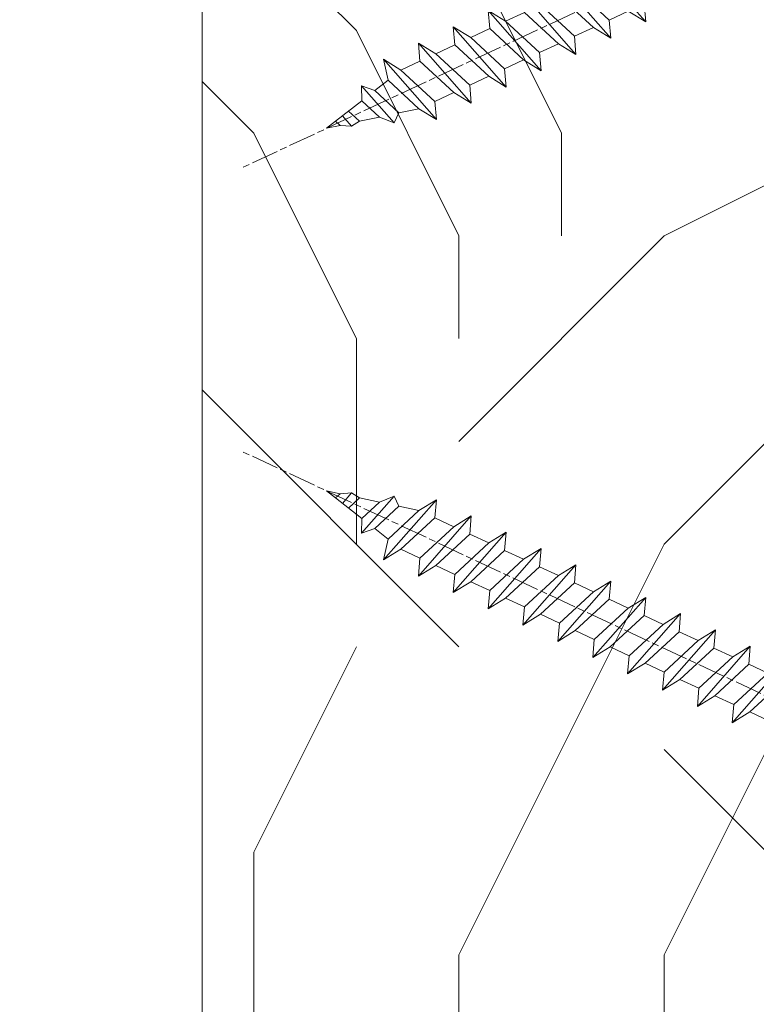
# Model space of a CAD drawing. Units: millimetres. Extents: x 0 to 395, y -13 to 554.
# Drawn here: x 237 to 269, y 116 to 159 of the extents above; entities that cross this region are included whole.
import ezdxf

# ---------------------------------------------------------------- set-up
doc = ezdxf.new("R2010")
doc.units = ezdxf.units.MM
doc.linetypes.add('AM_ISO08W050', pattern=[18, 12, -1.5, 3, -1.5])
for name, color, linetype, lineweight in [('AEL-AM_7', 4, 'AM_ISO08W050', 18), ('AM_2', 6, 'Continuous', 20), ('Contour principale', 30, 'Continuous', 15), ('Contour secondaire', 5, 'Continuous', 9)]:
    doc.layers.add(name, color=color, linetype=linetype, lineweight=lineweight)

# ---------------------------------------------------------------- blocks, each defined once
blk = doc.blocks.new('dtzb')
at = {"layer": 'AEL-AM_7', "color": 5}
blk.add_line((-26.88981661018624, -12.53892741162053), (444.7390526915697, 207.385226149152), dxfattribs=at)
at = {"layer": 'AM_2', "color": 5, "linetype": 'Continuous'}
for p, q in [((408.20600522311, 190.3495863383541), (402.289169427022, 189.0955239014256)), ((408.20600522311, 190.3495863383541), (404.2675887616497, 187.2688640558881)), ((383.2822951963317, 160.1079671036241), (360.0653629759472, 186.5207385747017)), ((360.0653629759472, 186.5207385747017), (367.711782880142, 181.8109883424149)), ((360.7478983011242, 178.5636756328422), (360.0653629759472, 186.5207385747017)), ((376.4956925260049, 183.6286440300428), (378.6566154994216, 187.9993868090351)), ((378.6566154994216, 187.9993868090351), (385.0198895540234, 185.4353318736794)), ((392.9074884914007, 171.7868636386374), (378.6566154994216, 187.9993868090351)), ((393.7649723990035, 187.288836057789), (385.0198895540234, 185.4353318736794)), ((404.2675887616497, 187.2688640558881), (392.7726583052572, 178.2772582118305)), ((393.7649723990035, 187.288836057789), (397.247868022896, 189.4780350430774)), ((398.5936375158053, 182.8305655055119), (393.7649723990035, 187.288836057789)), ((401.2586306417506, 184.915186014925), (397.247868022896, 189.4780350430774)), ((397.247868022896, 189.4780350430774), (402.289169427022, 189.0955239014256)), ((402.289169427022, 189.0955239014256), (404.2675887616497, 187.2688640558881)), ((367.711782880142, 181.8109883424149), (381.2777278442081, 169.2856523674818)), ((376.4956925260049, 183.6286440300428), (367.7506096810248, 181.7751398459332)), ((387.0987070594128, 173.8389596614543), (376.4956925260049, 183.6286440300428)), ((385.0198895540234, 185.4353318736794), (392.7726583052572, 178.2772582118305)), ((344.7714190706756, 179.389055408039), (352.4178389748704, 174.6793051757522)), ((345.4539544005092, 171.4319924655974), (344.7714190706756, 179.389055408039)), ((367.9883512910601, 152.9762839363793), (344.7714190706756, 179.389055408039)), ((360.7478983011242, 178.5636756328422), (352.4178389748704, 174.6793051757522)), ((375.6358752921369, 164.8177173353288), (360.7478983011242, 178.5636756328422)), ((392.7726583052572, 178.2772582118305), (392.9074884914007, 171.7868636386374)), ((352.4178389748704, 174.6793051757522), (367.3058159658831, 160.9333468785298)), ((387.0987070594128, 173.8389596614543), (381.2777278442081, 169.2856523674818)), ((387.0987070594128, 173.8389596614543), (392.9074884914007, 171.7868636386374)), ((352.6944073857885, 145.8446007694256), (329.477475165404, 172.2573722413763)), ((330.160010490581, 164.3003092989347), (329.477475165404, 172.2573722413763)), ((329.477475165404, 172.2573722413763), (337.1238950742554, 167.5476220087985)), ((345.4539544005092, 171.4319924655974), (337.1238950742554, 167.5476220087985)), ((360.3419313868653, 157.6860341686661), (345.4539544005092, 171.4319924655974)), ((381.2777278442081, 169.2856523674818), (383.2822951963317, 160.1079671036241)), ((314.1835312554758, 165.1256890738405), (321.8299511643272, 160.4159388421358)), ((314.8660665853095, 157.168626131981), (314.1835312554758, 165.1256890738405)), ((337.4004634805169, 138.7129176027629), (314.1835312554758, 165.1256890738405)), ((330.160010490581, 164.3003092989347), (321.8299511643272, 160.4159388421358)), ((345.0479874769371, 150.5543510017123), (330.160010490581, 164.3003092989347)), ((337.1238950742554, 167.5476220087985), (352.0118720606115, 153.8016637118671)), ((375.6358752921369, 164.8177173353288), (367.3058159658831, 160.9333468785298)), ((375.6093082586449, 164.8516808107634), (375.4625860471424, 164.7369112340057)), ((375.6358752921369, 164.8177173353288), (383.2822951963317, 160.1079671036241)), ((321.8299511643272, 160.4159388421358), (336.7179281506833, 146.6699805446224)), ((367.3058159658831, 160.9333468785298), (367.9883512910601, 152.9762839363793)), ((322.1065195752453, 131.5812344358092), (298.8895873548609, 157.9940059071778)), ((299.5721226800379, 150.0369429653183), (298.8895873548609, 157.9940059071778)), ((298.8895873548609, 157.9940059071778), (306.5360072590556, 153.2842556751821)), ((314.8660665853095, 157.168626131981), (306.5360072590556, 153.2842556751821)), ((329.7540435716655, 143.4226678350497), (314.8660665853095, 157.168626131981)), ((360.3419313868653, 157.6860341686661), (352.0118720606115, 153.8016637118671)), ((360.3419313868653, 157.6860341686661), (367.9883512910601, 152.9762839363793)), ((306.5360072590556, 153.2842556751821), (321.4239842454117, 139.5382973776686)), ((352.0118720606115, 153.8016637118671), (352.6944073857885, 145.8446007694256)), ((283.5956434495893, 150.862322740224), (291.242063353784, 146.1525725079373)), ((284.2781787747663, 142.9052597983646), (283.5956434495893, 150.862322740224)), ((306.8125756653171, 124.4495512691465), (283.5956434495893, 150.862322740224)), ((299.5721226800379, 150.0369429653183), (291.242063353784, 146.1525725079373)), ((314.4600996710506, 136.2909846680959), (299.5721226800379, 150.0369429653183)), ((345.0479874769371, 150.5543510017123), (336.7179281506833, 146.6699805446224)), ((345.0479874769371, 150.5543510017123), (352.6944073857885, 145.8446007694256)), ((268.3016995396611, 143.7306395735613), (275.9481194438558, 139.0208893412746)), ((268.9842348694947, 135.7735766317019), (268.3016995396611, 143.7306395735613)), ((291.5186317600455, 117.3178681021927), (268.3016995396611, 143.7306395735613)), ((284.2781787747663, 142.9052597983646), (275.9481194438558, 139.0208893412746)), ((299.1661557611224, 129.1593015014332), (284.2781787747663, 142.9052597983646)), ((291.242063353784, 146.1525725079373), (306.1300403447967, 132.4066142110059)), ((329.7540435716655, 143.4226678350497), (321.4239842454117, 139.5382973776686)), ((329.7540435716655, 143.4226678350497), (337.4004634805169, 138.7129176027629)), ((336.7179281506833, 146.6699805446224), (337.4004634805169, 138.7129176027629)), ((275.9481194438558, 139.0208893412746), (290.8360964348685, 125.2749310440522)), ((321.4239842454117, 139.5382973776686), (322.1065195752453, 131.5812344358092)), ((276.2246878594306, 110.1861849349189), (253.0077556343895, 136.5989564066076)), ((253.6902909642231, 128.6418934647481), (253.0077556343895, 136.5989564066076)), ((253.0077556343895, 136.5989564066076), (260.6541755432409, 131.8892061743209)), ((268.9842348694947, 135.7735766317019), (260.6541755432409, 131.8892061743209)), ((268.9842348694947, 135.7735766317019), (260.6541755432409, 131.8892061743209)), ((283.8722118558508, 122.0276183341884), (268.9842348694947, 135.7735766317019)), ((314.4600996710506, 136.2909846680959), (306.1300403447967, 132.4066142110059)), ((314.4600996710506, 136.2909846680959), (322.1065195752453, 131.5812344358092)), ((237.7138117291179, 129.4672732399449), (245.3602316379693, 124.7575230076582)), ((238.3963470589515, 121.5102102980854), (237.7138117291179, 129.4672732399449)), ((260.9307439495024, 103.0545017682562), (237.7138117291179, 129.4672732399449)), ((260.6541755432409, 131.8892061743209), (275.5421525295969, 118.1432478773895)), ((306.1300403447967, 132.4066142110059), (306.8125756653171, 124.4495512691465)), ((253.6902909642231, 128.6418934647481), (245.3602316379693, 124.7575230076582)), ((268.5782679505792, 114.8959351672347), (253.6902909642231, 128.6418934647481)), ((299.1661557611224, 129.1593015014332), (290.8360964348685, 125.2749310440522)), ((290.8360964348685, 125.2749310440522), (291.5186317600455, 117.3178681021927)), ((299.1661557611224, 129.1593015014332), (306.8125756653171, 124.4495512691465)), ((222.4198678238463, 122.3355900732822), (230.0662877280411, 117.6258398407044)), ((223.1024031490233, 114.3785271308407), (222.4198678238463, 122.3355900732822)), ((245.6368000442308, 95.92281860130242), (222.4198678238463, 122.3355900732822)), ((238.3963470589515, 121.5102102980854), (230.0662877280411, 117.6258398407044)), ((253.284324040651, 107.7642520005429), (238.3963470589515, 121.5102102980854)), ((245.3602316379693, 124.7575230076582), (260.2482086243253, 111.0115647098246)), ((283.8722118558508, 122.0276183341884), (275.5421525295969, 118.1432478773895)), ((283.8722118558508, 122.0276183341884), (275.5421525295969, 118.1432478773895)), ((283.8722118558508, 122.0276183341884), (291.5186317600455, 117.3178681021927)), ((230.0662877280411, 117.6258398407044), (244.9542647143971, 103.8798815431619)), ((275.5421525295969, 118.1432478773895), (276.2246878594306, 110.1861849349189)), ((230.3428561389592, 88.79113543463973), (207.1259239139181, 115.2039069063285)), ((207.8084592437517, 107.2468439638578), (207.1259239139181, 115.2039069063285)), ((207.1259239139181, 115.2039069063285), (214.7723438227695, 110.4941566740417)), ((223.1024031490233, 114.3785271308407), (214.7723438227695, 110.4941566740417)), ((237.9903801353794, 100.6325688335892), (223.1024031490233, 114.3785271308407)), ((268.5782679505792, 114.8959351672347), (260.2482086243253, 111.0115647098246)), ((268.5782679505792, 114.8959351672347), (276.2246878594306, 110.1861849349189)), ((191.8319800086465, 108.0722237390546), (199.4783999174979, 103.3624735064768)), ((192.5145153384801, 100.1151607971951), (191.8319800086465, 108.0722237390546)), ((215.048912229031, 81.65945226768599), (191.8319800086465, 108.0722237390546)), ((214.7723438227695, 110.4941566740417), (229.6603208091256, 96.7481983764992)), ((260.2482086243253, 111.0115647098246), (260.9307439495024, 103.0545017682562)), ((207.8084592437517, 107.2468439638578), (199.4783999174979, 103.3624735064768)), ((222.6964362301078, 93.50088566692648), (207.8084592437517, 107.2468439638578)), ((253.284324040651, 107.7642520005429), (244.9542225953337, 103.879861902733)), ((244.9542647143971, 103.8798815431619), (245.6368000442308, 95.92281860130242)), ((253.284324040651, 107.7642520005429), (260.9307439495024, 103.0545017682562)), ((199.7549683237594, 74.5277691010233), (176.5380361033749, 100.9405405721009)), ((177.2205714285519, 92.9834776302414), (176.5380361033749, 100.9405405721009)), ((176.5380361033749, 100.9405405721009), (184.1844560075697, 96.23079033981412)), ((192.5145153384801, 100.1151607971951), (184.1844560075697, 96.23079033981412)), ((207.4024923201796, 86.36920249997274), (192.5145153384801, 100.1151607971951)), ((199.4783999174979, 103.3624735064768), (214.366376903854, 89.61651520954547)), ((237.9903801353794, 100.6325688335892), (229.6603208091256, 96.7481983764992)), ((237.9903801353794, 100.6325688335892), (245.6368000442308, 95.92281860130242)), ((184.1844560075697, 96.23079033981412), (199.0724329939258, 82.48483204288277)), ((229.6603208091256, 96.7481983764992), (230.3428561389592, 88.79113543463973)), ((184.4610244184878, 67.39608593406956), (161.2440921934467, 93.80885740543818)), ((161.9266275232803, 85.8517944635787), (161.2440921934467, 93.80885740543818)), ((161.2440921934467, 93.80885740543818), (168.8905121022981, 89.09910717315142)), ((177.2205714285519, 92.9834776302414), (168.8905121022981, 89.09910717315142)), ((192.108548414908, 79.23751933272797), (177.2205714285519, 92.9834776302414)), ((222.6964362301078, 93.50088566692648), (214.366376903854, 89.61651520954547)), ((222.6964362301078, 93.50088566692648), (230.3428561389592, 88.79113543463973)), ((145.9501482881751, 86.67717423848444), (153.5965681970265, 81.96742400619769)), ((146.6326836180087, 78.72011129662496), (145.9501482881751, 86.67717423848444)), ((169.1670805085596, 60.26440276740686), (145.9501482881751, 86.67717423848444)), ((168.8905121022981, 89.09910717315142), (183.7784890886542, 75.35314887592904)), ((207.4024923201796, 86.36920249997274), (199.0724329939258, 82.48483204288277)), ((207.4024923201796, 86.36920249997274), (215.048912229031, 81.65945226768599)), ((214.366376903854, 89.61651520954547), (215.048912229031, 81.65945226768599)), ((161.9266275232803, 85.8517944635787), (153.5965681970265, 81.96742400619769)), ((161.9266275232803, 85.8517944635787), (153.5965681970265, 81.96742400619769)), ((176.8146045096364, 72.10583616606527), (161.9266275232803, 85.8517944635787)), ((199.0724329939258, 82.48483204288277), (199.7549683237594, 74.5277691010233)), ((153.873136603288, 53.13271960014754), (130.6562043829035, 79.54549107182174)), ((131.3387397080223, 71.58842812938019), (130.6562043829035, 79.54549107182174)), ((130.6562043829035, 79.54549107182174), (138.3026242917549, 74.83574083953499)), ((146.6326836180087, 78.72011129662496), (138.3026242917549, 74.83574083953499)), ((161.5206606043648, 64.97415299911154), (146.6326836180087, 78.72011129662496)), ((153.5965681970265, 81.96742400619769), (168.4845451833826, 68.22146570926634)), ((192.108548414908, 79.23751933272797), (183.7784890886542, 75.35314887592904)), ((192.108548414908, 79.23751933272797), (199.7549683237594, 74.5277691010233)), ((138.3026242917549, 74.83574083953499), (153.1906012734544, 61.08978254231261)), ((183.7784890886542, 75.35314887592904), (184.4610244184878, 67.39608593406956)), ((138.5791926980164, 46.0010364331938), (115.3622604729753, 72.41380790457697)), ((116.0447958027507, 64.4567449627175), (115.3622604729753, 72.41380790457697)), ((115.3622604729753, 72.41380790457697), (123.0086803818267, 67.70405767258126)), ((131.3387397080223, 71.58842812938019), (123.0086803818267, 67.70405767258126)), ((146.2267166943784, 57.84246983244884), (131.3387397080223, 71.58842812938019)), ((176.8146045096364, 72.10583616606527), (168.4845451833826, 68.22146570926634)), ((176.8146045096364, 72.10583616606527), (168.4845451833826, 68.22146570926634)), ((176.8146045096364, 72.10583616606527), (184.4610244184878, 67.39608593406956)), ((100.0683165676455, 65.28212473762323), (107.7147364764969, 60.57237450591856)), ((100.7508518974792, 57.32506179576376), (100.0683165676455, 65.28212473762323)), ((123.28524878803, 38.86935326653111), (100.0683165676455, 65.28212473762323)), ((123.0086803818267, 67.70405767258126), (137.8966573681246, 53.95809937505328)), ((161.5206606043648, 64.97415299911154), (153.1906012734544, 61.08978254231261)), ((161.5206606043648, 64.97415299911154), (169.1670805085596, 60.26440276740686)), ((168.4845451833826, 68.22146570926634), (169.1670805085596, 60.26440276740686)), ((116.0447958027507, 64.4567449627175), (107.7147364764969, 60.57237450591856)), ((107.7147364764969, 60.57237450591856), (122.602713462853, 46.82641620839058)), ((130.9327727891068, 50.71078666548055), (116.0447958027507, 64.4567449627175)), ((153.1906012734544, 61.08978254231261), (153.873136603288, 53.13271960014754)), ((84.77437266703055, 58.15044157096054), (92.42079257122532, 53.44069133895027)), ((85.45690798755095, 50.19337862908651), (84.77437266703055, 58.15044157096054)), ((107.9913048827584, 31.73767009957737), (84.77437266703055, 58.15044157096054)), ((100.7508518974792, 57.32506179576376), (92.42079257122532, 53.44069133895027)), ((115.6388288838352, 43.57910349881786), (100.7508518974792, 57.32506179576376)), ((146.2267166943784, 57.84246983244884), (137.8966152490611, 53.95807973404226)), ((146.2267166943784, 57.84246983244884), (153.873136603288, 53.13271960014754)), ((92.42079257122532, 53.44069133895027), (107.3087695529248, 39.69473304143685)), ((137.8966573681246, 53.95809937505328), (138.5791926980164, 46.0010364331938)), ((92.69736097748682, 24.60598693291467), (69.48042875710235, 51.01875840399225)), ((70.16296408227936, 43.06169546213277), (69.48042875710235, 51.01875840399225)), ((69.48042875710235, 51.01875840399225), (77.12684866129712, 46.3090081717055)), ((85.45690798755095, 50.19337862908651), (77.12684866129712, 46.3090081717055)), ((85.45690798755095, 50.19337862908651), (77.12684866129712, 46.3090081717055)), ((100.3448849785636, 36.44742033186412), (85.45690798755095, 50.19337862908651)), ((130.9327727891068, 50.71078666548055), (122.602713462853, 46.82641620839058)), ((130.9327727891068, 50.71078666548055), (138.5791926980164, 46.0010364331938)), ((54.18648485183076, 43.88707523732955), (61.83290475602553, 39.1773250050428)), ((54.86902018166438, 35.93001229547008), (54.18648485183076, 43.88707523732955)), ((77.40341707221523, 17.47430376537886), (54.18648485183076, 43.88707523732955)), ((77.12684866129712, 46.3090081717055), (92.01482565230981, 32.56304987477415)), ((115.6388288838352, 43.57910349881786), (107.3087695529248, 39.69473304143685)), ((115.6388288838352, 43.57910349881786), (123.28524878803, 38.86935326653111)), ((122.602713462853, 46.82641620839058), (123.28524878803, 38.86935326653111)), ((70.16296408227936, 43.06169546213277), (61.83290475602553, 39.1773250050428)), ((61.83290475602553, 39.1773250050428), (76.72088174703822, 25.43136670782042)), ((85.05094107329205, 29.31573716520143), (70.16296408227936, 43.06169546213277)), ((107.3087695529248, 39.69473304143685), (107.9913048827584, 31.73767009957737)), ((62.10947316694364, 10.34262059871617), (38.89254094655917, 36.75539207037582)), ((39.57507627173618, 28.79832912851634), (38.89254094655917, 36.75539207037582)), ((38.89254094655917, 36.75539207037582), (46.53896085541055, 32.04564183808907)), ((54.86902018166438, 35.93001229547008), (46.53896085541055, 32.04564183808907)), ((69.75699716802046, 22.18405399795665), (54.86902018166438, 35.93001229547008)), ((100.3448849785636, 36.44742033186412), (92.01482565230981, 32.56304987477415)), ((100.3448849785636, 36.44742033186412), (92.01482565230981, 32.56304987477415)), ((100.3448849785636, 36.44742033186412), (107.9913048827584, 31.73767009957737)), ((46.53896085541055, 32.04564183808907), (61.42693784176663, 18.29968354057564)), ((92.01482565230981, 32.56304987477415), (92.69736097748682, 24.60598693291467)), ((-1.262597953071236, 3.66712716179245), (-11.98282014489814, 26.65671783387006)), ((-9.642205279364134, 29.21105073885337), (17.76689448016987, 19.2349542794218)), ((23.59859703663096, 29.62370890371312), (31.24501694548235, 24.91395867142637)), ((24.28113236646459, 21.66664596185365), (23.59859703663096, 29.62370890371312)), ((46.81552926167205, 3.21093743205347), (23.59859703663096, 29.62370890371312)), ((39.57507627173618, 28.79832912851634), (31.24501694548235, 24.91395867142637)), ((39.57507627173618, 28.79832912851634), (31.24501694548235, 24.91395867142637)), ((54.46305325809226, 15.05237083100292), (39.57507627173618, 28.79832912851634)), ((85.05094107329205, 29.31573716520143), (76.72088174703822, 25.43136670782042)), ((85.05094107329205, 29.31573716520143), (92.69736097748682, 24.60598693291467)), ((24.28113236646459, 21.66664596185365), (19.20059148776636, 19.29755084220596)), ((39.16910935282067, 7.920687664340221), (24.28113236646459, 21.66664596185365)), ((31.24501694548235, 24.91395867142637), (46.13299393183843, 11.16800037362191)), ((69.75699716802046, 22.18405399795665), (61.42689571804658, 18.2996639001467)), ((69.75699716802046, 22.18405399795665), (77.40341707221523, 17.47430376537886)), ((76.72088174703822, 25.43136670782042), (77.40341707221523, 17.47430376537886)), ((26.42079956452653, 1.976053181319003), (18.4255327386345, 19.12195822228023)), ((61.42693784176663, 18.29968354057564), (62.10947316694364, 10.34262059871617)), ((54.46305325809226, 15.05237083100292), (46.13299393183843, 11.16800037362191)), ((54.46305325809226, 15.05237083100292), (46.13299393183843, 11.16800037362191)), ((54.46305325809226, 15.05237083100292), (62.10947316694364, 10.34262059871617)), ((46.13299393183843, 11.16800037362191), (46.81552926167205, 3.21093743205347)), ((-1.262597953071236, 3.66712716179245), (3.98103995337442, 6.112275676026911)), ((7.241237970025395, -0.8792415383104526), (3.98103995337442, 6.112275676026911)), ((39.16910935282067, 7.920687664340221), (27.12468389976129, 2.304279835701891)), ((39.16910935282067, 7.920687664340221), (46.81552926167205, 3.21093743205347)), ((16.17907301611558, -26.16285925232296), (26.15516947205469, 1.246240503718582)), ((1.997600063637947, -3.324390051962837), (7.241237970025395, -0.8792415383104526)), ((12.71782225086645, -26.31398072433149), (1.997600063637947, -3.324390051962837))]:
    blk.add_line(p, q, dxfattribs=at)
for centre, start, end in [((-10.28349304482981, 27.44912707425465), 70.00000000044706, 205.0000000000485), ((18.40818225029216, 20.99687794314741), 250.000000000447, 295.0000000001367), ((27.9170931372355, 0.6049527347604453), 115.0000000001367, 159.999999999984), ((14.41714935093478, -25.52157148336482), 205.0000000000485, 339.999999999984)]:
    blk.add_arc(centre, 1.875000000004213, start, end, dxfattribs=at)

msp = doc.modelspace()

# ---------------------------------------------------------------- hatches: boundary and pattern name
at = {"layer": 'Contour secondaire'}
h = msp.add_hatch(dxfattribs=at)
h.set_pattern_fill('352', color=5, scale=89.99999999999997, angle=360.0000019166782)
h.set_pattern_definition([(2.057680118978456e-06, (2434.283021478401, 1323.91736865562), (89.99999676780317, 90.00000323219666), [26.99999999999999, -62.99999999999997]), (2.057680118978456e-06, (2434.283021316783, 1328.41736865562), (89.99999676780317, 90.00000323219666), [26.99999999999999, -62.99999999999997]), (2.057680118978456e-06, (2438.783020993565, 1337.417368817231), (89.99999676780317, 90.00000323219666), [17.99999999999999, -71.99999999999997]), (2.057680118978456e-06, (2443.283020670345, 1346.41736897884), (89.99999676780317, 90.00000323219666), [13.49999999999999, -76.49999999999997]), (2.057680118978456e-06, (2443.283020347128, 1355.41736897884), (89.99999676780317, 90.00000323219666), [8.999999999999996, -80.99999999999997]), (2.057680118978456e-06, (2420.783020023908, 1364.417368170794), (89.99999676780317, 90.00000323219666), [4.499999999999998, -22.49999999999999, 4.499999999999998, -58.49999999999998]), (2.057680118978456e-06, (2434.283019862299, 1368.91736865562), (89.99999676780317, 90.00000323219666), [4.499999999999998, -35.99999999999999, 13.49999999999999, -35.99999999999999]), (2.057680118978456e-06, (2452.28301970069, 1373.417369302055), (89.99999676780317, 90.00000323219666), [4.499999999999998, -4.499999999999998, 4.499999999999998, -76.49999999999997]), (2.057680118978456e-06, (2447.783019539081, 1377.917369140446), (89.99999676780317, 90.00000323219666), [4.499999999999998, -85.49999999999997]), (2.057680118978456e-06, (2443.283019215862, 1386.91736897884), (89.99999676780317, 90.00000323219666), [13.49999999999999, -76.49999999999997]), (2.057680118978456e-06, (2443.283018892644, 1395.91736897884), (89.99999676780317, 90.00000323219666), [17.99999999999999, -71.99999999999997]), (2.057680118978456e-06, (2438.783018569417, 1404.917368817231), (89.99999676780317, 90.00000323219666), [22.49999999999999, -26.99999999999999, 4.499999999999998, -35.99999999999999]), (90.00000205768012, (2402.783020508736, 1350.917367524349), (-90.00000323219665, 89.99999676780317), [4.499999999999998, -8.999999999999996, 22.49999999999999, -53.99999999999998]), (90.00000205768012, (2407.283020185519, 1359.917367685958), (-90.00000323219665, 89.99999676780317), [4.499999999999998, -4.499999999999998, 13.49999999999999, -67.49999999999997]), (90.00000205768012, (2411.783018892644, 1395.917367847571), (-90.00000323219665, 89.99999676780317), [8.999999999999996, -80.99999999999997]), (90.00000205768012, (2416.283020185519, 1359.917368009177), (-90.00000323219665, 89.99999676780317), [17.99999999999999, -26.99999999999999, 4.499999999999998, -40.49999999999999]), (90.00000205768012, (2420.783018407808, 1409.417368170794), (-90.00000323219665, 89.99999676780317), [4.499999999999998, -85.49999999999997]), (90.00000205768012, (2425.283020023908, 1364.417368332399), (-90.00000323219665, 89.99999676780317), [13.49999999999999, -76.49999999999997]), (90.00000205768012, (2434.283019862299, 1368.91736865562), (-90.00000323219665, 89.99999676780317), [8.999999999999996, -80.99999999999997]), (90.00000205768012, (2443.283019862299, 1368.91736897884), (-90.00000323219665, 89.99999676780317), [4.499999999999998, -13.49999999999999, 13.49999999999999, -58.49999999999998]), (90.00000205768012, (2447.78301970069, 1373.417369140446), (-90.00000323219665, 89.99999676780317), [4.499999999999998, -85.49999999999997]), (90.00000205768012, (2452.283020347128, 1355.417369302055), (-90.00000323219665, 89.99999676780317), [12.6, -77.39999999999998]), (90.00000205768012, (2456.783020993565, 1337.417369463669), (-90.00000323219665, 89.99999676780317), [8.999999999999996, -80.99999999999997]), (90.00000205768012, (2465.78301970069, 1373.417369786885), (-90.00000323219665, 89.99999676780317), [4.499999999999998, -85.49999999999997]), (90.00000205768012, (2474.783019862299, 1368.917370110107), (-90.00000323219665, 89.99999676780317), [13.49999999999999, -76.49999999999997]), (90.00000205768012, (2483.783019862299, 1368.917370433328), (-90.00000323219665, 89.99999676780317), [13.49999999999999, -76.49999999999997]), (45.00000205768027, (2470.283021155174, 1332.9173699485), (-3.232196732077857e-06, 90.00000000171217), [6.363899999999998, -6.363899999999998, 6.363899999999998, -108.18752058]), (45.00000205768027, (2452.283020347128, 1355.417369302055), (-3.232196732077857e-06, 90.00000000171217), [12.7278, -114.55142058]), (45.00000205768027, (2416.283018731026, 1400.417368009177), (-3.232196732077857e-06, 90.00000000171217), [12.7278, -114.55142058]), (45.00000205768027, (2434.283019539081, 1377.91736865562), (-3.232196732077857e-06, 90.00000000171217), [12.7278, -114.55142058]), (45.00000205768027, (2438.783020185519, 1359.917368817231), (-3.232196732077857e-06, 90.00000000171217), [12.7278, -114.55142058]), (45.00000205768027, (2465.783020831956, 1341.917369786887), (-3.232196732077857e-06, 90.00000000171217), [12.7278, -114.55142058]), (45.00000205768027, (2456.783020670345, 1346.417369463669), (-3.232196732077857e-06, 90.00000000171217), [19.09187999999999, -108.18734058]), (45.00000205768027, (2429.783019215862, 1386.917368494012), (-3.232196732077857e-06, 90.00000000171217), [6.363899999999998, -120.91532058]), (45.00000205768027, (2425.283018892644, 1395.917368332399), (-3.232196732077857e-06, 90.00000000171217), [6.363899999999998, -120.91532058]), (45.00000205768027, (2461.283018892644, 1395.917369625278), (-3.232196732077857e-06, 90.00000000171217), [6.363899999999998, -120.91532058]), (45.00000205768027, (2425.283020508736, 1350.9173683324), (-3.232196732077857e-06, 90.00000000171217), [6.363899999999998, -120.91532058]), (45.00000205768027, (2474.78301937747, 1382.417370110107), (-3.232196732077857e-06, 90.00000000171217), [6.363899999999998, -120.91532058]), (45.00000205768027, (2443.28301970069, 1373.41736897884), (-3.232196732077857e-06, 90.00000000171217), [6.363899999999998, -120.91532058]), (45.00000205768027, (2452.28301937747, 1382.417369302055), (-3.232196732077857e-06, 90.00000000171217), [6.363899999999998, -120.91532058]), (135.0000020576803, (2447.783020023908, 1364.417369140446), (-90.00000000171217, -3.232196732077857e-06), [6.363899999999987, -6.363899999999987, 19.09187999999995, -95.45954057999978]), (135.0000020576803, (2461.283020023908, 1364.417369625278), (-90.00000000171217, -3.232196732077857e-06), [6.363899999999987, -120.9153205799998]), (135.0000020576803, (2461.283021155174, 1332.917369625278), (-90.00000000171217, -3.232196732077857e-06), [6.363899999999987, -120.9153205799998]), (135.0000020576803, (2443.283020347128, 1355.41736897884), (-90.00000000171217, -3.232196732077857e-06), [6.363899999999987, -120.9153205799998]), (135.0000020576803, (2456.78301970069, 1373.417369463669), (-90.00000000171217, -3.232196732077857e-06), [6.363899999999987, -120.9153205799998]), (135.0000020576803, (2434.283020508736, 1350.91736865562), (-90.00000000171217, -3.232196732077857e-06), [6.363899999999987, -120.9153205799998]), (135.0000020576803, (2470.283020508736, 1350.9173699485), (-90.00000000171217, -3.232196732077857e-06), [6.363899999999987, -120.9153205799998]), (135.0000020576803, (2407.283021478401, 1323.917367685958), (-90.00000000171217, -3.232196732077857e-06), [6.363899999999987, -120.9153205799998]), (135.0000020576803, (2411.783021316783, 1328.417367847571), (-90.00000000171217, -3.232196732077857e-06), [12.72779999999997, -114.5514205799998]), (135.0000020576803, (2416.283021155174, 1332.917368009177), (-90.00000000171217, -3.232196732077857e-06), [12.72779999999997, -114.5514205799998]), (135.0000020576803, (2425.283021155174, 1332.9173683324), (-90.00000000171217, -3.232196732077857e-06), [12.72779999999997, -114.5514205799998]), (135.0000020576803, (2429.783020831956, 1341.917368494012), (-90.00000000171217, -3.232196732077857e-06), [12.72779999999997, -114.5514205799998]), (135.0000020576803, (2465.783019539081, 1377.917369786885), (-90.00000000171217, -3.232196732077857e-06), [12.72779999999997, -114.5514205799998]), (135.0000020576803, (2483.783021155174, 1332.917370433328), (-90.00000000171217, -3.232196732077857e-06), [12.72779999999997, -114.5514205799998]), (135.0000020576803, (2488.283018569417, 1404.917370594938), (-90.00000000171217, -3.232196732077857e-06), [12.72779999999997, -114.5514205799998]), (135.0000020576803, (2488.283018892644, 1395.917370594938), (-90.00000000171217, -3.232196732077857e-06), [12.72779999999997, -114.5514205799998]), (135.0000020576803, (2479.283019054246, 1391.417370271719), (-90.00000000171217, -3.232196732077857e-06), [12.72779999999997, -114.5514205799998]), (135.0000020576803, (2416.283019054246, 1391.417368009177), (-90.00000000171217, -3.232196732077857e-06), [19.09187999999995, -108.1873405799998]), (135.0000020576803, (2474.78301937747, 1382.417370110107), (-90.00000000171217, -3.232196732077857e-06), [19.09187999999995, -108.1873405799998]), (26.56505325768027, (2425.283018407808, 1409.417368332399), (90.0000000000084, 3.268202545347522e-06), [10.06199999999998, -191.1841179299997]), (26.56505325768027, (2425.283020023908, 1364.417368332399), (90.0000000000084, 3.268202545347522e-06), [10.06199999999998, -191.1841179299997]), (26.56505325768027, (2434.283019054246, 1391.41736865562), (90.0000000000084, 3.268202545347522e-06), [10.06199999999998, -191.1841179299997]), (26.56505325768027, (2461.283021316783, 1328.417369625278), (90.0000000000084, 3.268202545347522e-06), [10.06199999999998, -191.1841179299997]), (26.56505325768027, (2456.783020993565, 1337.417369463669), (90.0000000000084, 3.268202545347522e-06), [10.06199999999998, -191.1841179299997]), (26.56505325768027, (2429.783020347128, 1355.417368494012), (90.0000000000084, 3.268202545347522e-06), [10.06199999999998, -191.1841179299997]), (26.56505325768027, (2429.783018731026, 1400.417368494012), (90.0000000000084, 3.268202545347522e-06), [10.06199999999998, -191.1841179299997]), (26.56505325768027, (2456.78301970069, 1373.417369463669), (90.0000000000084, 3.268202545347522e-06), [20.12399999999996, -181.1221179299997]), (63.43495087768026, (2456.783019215862, 1386.917369463669), (-3.227606863531386e-06, 90.00000000000838), [10.06199999999998, -191.1841179299997]), (63.43495087768026, (2470.283020185519, 1359.9173699485), (-3.227606863531386e-06, 90.00000000000838), [10.06199999999998, -191.1841179299997]), (63.43495087768026, (2425.283019539081, 1377.917368332399), (-3.227606863531386e-06, 90.00000000000838), [10.06199999999998, -191.1841179299997]), (63.43495087768026, (2407.28301937747, 1382.417367685958), (-3.227606863531386e-06, 90.00000000000838), [10.06199999999998, -191.1841179299997]), (63.43495087768026, (2461.283020023908, 1364.417369625278), (-3.227606863531386e-06, 90.00000000000838), [10.06199999999998, -191.1841179299997]), (63.43495087768026, (2452.283020023908, 1364.417369302055), (-3.227606863531386e-06, 90.00000000000838), [10.06199999999998, -191.1841179299997]), (63.43495087768026, (2416.283019539081, 1377.917368009177), (-3.227606863531386e-06, 90.00000000000838), [20.12399999999996, -181.1221179299997]), (63.43495087768026, (2483.783020670345, 1346.417370433328), (-3.227606863531386e-06, 90.00000000000838), [20.12399999999996, -181.1221179299997]), (63.43495087768026, (2474.783020508736, 1350.917370110107), (-3.227606863531386e-06, 90.00000000000838), [20.12399999999996, -181.1221179299997]), (116.5650532576803, (2402.783020993565, 1337.417367524349), (-3.268202575323543e-06, 90.00000000000838), [10.06199999999997, -191.1841179299995]), (116.5650532576803, (2402.783019215862, 1386.917367524349), (-3.268202575323543e-06, 90.00000000000838), [10.06199999999997, -191.1841179299995]), (116.5650532576803, (2420.783021478401, 1323.917368170794), (-3.268202575323543e-06, 90.00000000000838), [10.06199999999997, -191.1841179299995]), (116.5650532576803, (2411.783018569417, 1404.917367847571), (-3.268202575323543e-06, 90.00000000000838), [10.06199999999997, -191.1841179299995]), (116.5650532576803, (2420.783020508736, 1350.917368170794), (-3.268202575323543e-06, 90.00000000000838), [10.06199999999997, -191.1841179299995]), (116.5650532576803, (2438.783020185519, 1359.917368817231), (-3.268202575323543e-06, 90.00000000000838), [10.06199999999997, -191.1841179299995]), (116.5650532576803, (2447.783019539081, 1377.917369140446), (-3.268202575323543e-06, 90.00000000000838), [10.06199999999997, -191.1841179299995]), (116.5650532576803, (2407.283020831956, 1341.917367685958), (2.567098866796999e-05, 90.0000144696053), [10.06199999999997, -191.1841179299995]), (116.5650532576803, (2429.783020347128, 1355.417368494012), (-3.268202575323543e-06, 90.00000000000838), [10.06199999999997, -191.1841179299995]), (116.5650532576803, (2456.783020670345, 1346.417369463669), (-3.268202575323543e-06, 90.00000000000838), [10.06199999999997, -191.1841179299995]), (116.5650532576803, (2465.783020347128, 1355.417369786887), (-3.268202575323543e-06, 90.00000000000838), [10.06199999999997, -191.1841179299995]), (116.5650532576803, (2483.78301937747, 1382.417370433328), (-3.268202575323543e-06, 90.00000000000838), [10.06199999999997, -191.1841179299995]), (116.5650532576803, (2416.283018407808, 1409.417368009177), (-3.268202575323543e-06, 90.00000000000838), [10.06199999999997, -191.1841179299995]), (116.5650532576803, (2402.783018569417, 1404.917367524349), (-3.268202575323543e-06, 90.00000000000838), [20.12399999999993, -181.1221179299995]), (116.5650532576803, (2416.283020831956, 1341.917368009177), (-3.268202575323543e-06, 90.00000000000838), [20.12399999999993, -181.1221179299995]), (153.4349508776803, (2402.783021316783, 1328.417367524349), (-90.00000000000838, -3.227606833555364e-06), [10.06199999999998, -191.1841179299997]), (153.4349508776803, (2479.283021478401, 1323.917370271719), (-90.00000000000838, -3.227606833555364e-06), [10.06199999999998, -191.1841179299997]), (153.4349508776803, (2474.783019862299, 1368.917370110107), (-90.00000000000838, -3.227606833555364e-06), [10.06199999999998, -191.1841179299997]), (153.4349508776803, (2438.783020993565, 1337.417368817231), (-90.00000000000838, -3.227606833555364e-06), [10.06199999999998, -191.1841179299997]), (153.4349508776803, (2434.283021316783, 1328.41736865562), (-90.00000000000838, -3.227606833555364e-06), [10.06199999999998, -191.1841179299997]), (153.4349508776803, (2443.283020670345, 1346.41736897884), (-90.00000000000838, -3.227606833555364e-06), [10.06199999999998, -191.1841179299997]), (153.4349508776803, (2470.283018731026, 1400.4173699485), (-90.00000000000838, -3.227606833555364e-06), [10.06199999999998, -191.1841179299997]), (153.4349508776803, (2479.283018569417, 1404.917370271719), (-90.00000000000838, -3.227606833555364e-06), [20.12399999999996, -181.1221179299997])])
h.paths.add_polyline_path([(270.0846737928106, 194.2548368870313), (239.0846737276837, 194.2548360267396), (237.0846737651572, 192.2548359746001), (237.0846739509074, 186.254835974601), (245.0846737109554, 186.2548361831545), (245.084675796499, 106.2548562759898), (237.0846755712126, 106.2548560674367), (237.0846757276298, 100.2548560674367), (239.0846737276837, 98.25485611957572), (270.0846763683663, 98.25485694469643)])

# ---------------------------------------------------------------- linework, layer by layer
at = {"layer": 'Contour principale'}
msp.add_lwpolyline([(237.0846755712126, 106.2548560674367), (237.0846757276298, 100.2548560674367), (239.0846757797616, 98.25485611957578), (270.0846759076436, 98.25485694469643), (270.0846737928106, 194.2548368870304), (239.0846737276837, 194.2548360267396), (237.0846737798228, 192.2548359746006), (237.0846739362418, 186.2548359746006), (245.0846739362418, 186.2548361831541), (245.0846755712126, 106.2548562759902), (237.0846755712126, 106.2548560674367)], dxfattribs=at)

# ---------------------------------------------------------------- block references
at = {"layer": 'Contour secondaire', "extrusion": (0, 0, -1), "xscale": -0.1000006083008767, "yscale": 0.1000006083008767, "zscale": -0.1000006083008767, "rotation": 180}
msp.add_blockref('dtzb', (-291.3652483526968, 173.2358427019362), dxfattribs=at)
at = {"layer": 'Contour secondaire', "extrusion": (0, 0, -1), "xscale": 0.1000006083008767, "yscale": 0.1000006083008767, "zscale": -0.1000006083008766}
msp.add_blockref('dtzb', (-291.3652493335791, 119.2738523286316), dxfattribs=at)

doc.saveas('drawing.dxf')
